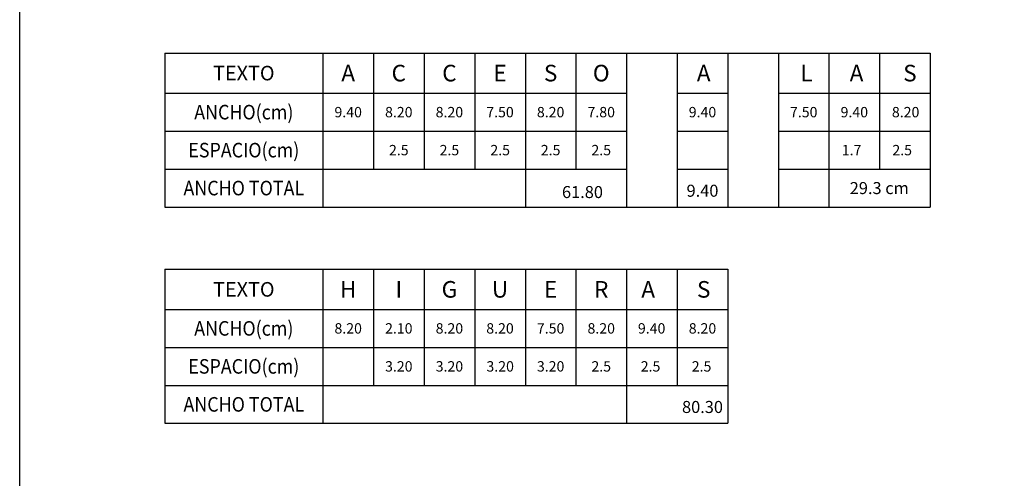
# Model space of a CAD drawing. Units: metres. Extents: x 874.2 to 968.4, y -103.4 to -78.5.
# Drawn here: x 890.3 to 892.7, y -99.8 to -98.6 of the extents above; entities that cross this region are included whole.
import ezdxf
from ezdxf.enums import TextEntityAlignment as Align

# ---------------------------------------------------------------- set-up
doc = ezdxf.new("R2010")
doc.units = ezdxf.units.M
doc.header["$MEASUREMENT"] = 0
doc.layers.add('Cuadro.blq', color=2, linetype='Continuous')
doc.layers.add('Textoss', color=2, linetype='Continuous')
doc.styles.add('L80_1-1000', font='romans.shx', dxfattribs={"height": 1.9})
doc.styles.get("Standard").update_dxf_attribs({"font": 'ARIAL.TTF', "height": 0.02})

# ---------------------------------------------------------------- blocks, each defined once
blk = doc.blocks.new('A$C5F455837')
blk.add_lwpolyline([(0, 5.234), (7.722, 5.234), (7.722, 0), (0, 0)], close=True)

msp = doc.modelspace()

# ---------------------------------------------------------------- linework, layer by layer
at = {"layer": 'Cuadro.blq'}
for p, q in [((890.6715, -98.7249), (892.5183, -98.7249)), ((890.6715, -98.7249), (890.6715, -99.0963)), ((891.0531, -98.7249), (891.0531, -99.0963)), ((891.1752, -98.7249), (891.1752, -99.0048)), ((891.2973, -98.7249), (891.2973, -99.0048)), ((891.4194, -98.7249), (891.4194, -99.0048)), ((891.5415, -98.7249), (891.5415, -99.0963)), ((891.6636, -98.7249), (891.6636, -99.0048)), ((891.7857, -98.7249), (891.7857, -99.0963)), ((891.9078, -98.7249), (891.9078, -99.0963)), ((892.0299, -98.7249), (892.0299, -99.0963)), ((892.2741, -98.7249), (892.2741, -99.0963)), ((892.3962, -98.7249), (892.3962, -99.0048)), ((892.5183, -98.7249), (892.5183, -99.0963)), ((890.6715, -98.8216), (891.7857, -98.8216)), ((891.9078, -98.8216), (892.0299, -98.8216)), ((892.152, -98.8216), (892.5183, -98.8216)), ((890.6715, -98.9132), (891.7857, -98.9132)), ((891.9078, -98.9132), (892.0299, -98.9132)), ((892.152, -98.9132), (892.5183, -98.9132)), ((890.6715, -99.0048), (891.7857, -99.0048)), ((891.9078, -99.0048), (892.0299, -99.0048)), ((892.152, -99.0048), (892.5183, -99.0048)), ((890.6715, -99.0963), (892.5183, -99.0963)), ((890.6715, -99.2463), (892.0299, -99.2463)), ((890.6715, -99.2463), (890.6715, -99.6177)), ((891.0531, -99.2463), (891.0531, -99.6177)), ((891.1752, -99.2463), (891.1752, -99.5262)), ((891.2973, -99.2463), (891.2973, -99.5262)), ((891.4194, -99.2463), (891.4194, -99.5262)), ((891.5415, -99.2463), (891.5415, -99.5262)), ((891.6636, -99.2463), (891.6636, -99.5262)), ((891.7857, -99.2463), (891.7857, -99.6177)), ((891.9078, -99.2463), (891.9078, -99.5262)), ((892.0299, -99.2463), (892.0299, -99.6177)), ((890.6715, -99.343), (891.9078, -99.343)), ((891.9078, -99.343), (892.0299, -99.343)), ((890.6715, -99.4346), (891.9078, -99.4346)), ((891.9078, -99.4346), (892.0299, -99.4346)), ((890.6715, -99.5262), (891.9078, -99.5262)), ((891.9078, -99.5262), (892.0299, -99.5262)), ((890.6715, -99.6177), (892.0299, -99.6177))]:
    msp.add_line(p, q, dxfattribs=at)
at = {"layer": 'Textoss'}
msp.add_line((892.152, -98.7249), (892.152, -99.0963), dxfattribs=at)

# ---------------------------------------------------------------- block references
at = {"color": 1}
msp.add_blockref('A$C5F455837', (890.3216, -102.3673), dxfattribs=at)

# ---------------------------------------------------------------- texts
at = {"layer": 'Cuadro.blq', "color": 3, "style": 'L80_1-1000'}
for p in [(890.8623, -98.7733), (890.8623, -99.2947)]:
    msp.add_text('TEXTO', height=0.03511, dxfattribs=at).set_placement(p, align=Align.MIDDLE_CENTER)
at = {"layer": 'Cuadro.blq', "color": 3, "style": 'L80_1-1000', "width": 0.9}
for s, height, p in [('ANCHO(cm)', 0.03511, (890.8623, -98.8674)), ('ESPACIO(cm)', 0.035105, (890.8623, -98.959)), ('ANCHO TOTAL', 0.035105, (890.8623, -99.0505)), ('ANCHO(cm)', 0.03511, (890.8623, -99.3888)), ('ESPACIO(cm)', 0.035105, (890.8623, -99.4804)), ('ANCHO TOTAL', 0.035105, (890.8623, -99.572))]:
    msp.add_text(s, height=height, dxfattribs=at).set_placement(p, align=Align.MIDDLE_CENTER)
at = {"layer": 'Textoss', "color": 3}
for s, p in [('A', (891.1141, -98.7733)), ('C', (891.2362, -98.7733)), ('C', (891.3583, -98.7733)), ('E', (891.4804, -98.7733)), ('S', (891.6025, -98.7733)), ('O', (891.7246, -98.7733)), ('A', (891.9718, -98.7733)), ('L', (892.2196, -98.7733)), ('A', (892.3406, -98.7733)), ('S', (892.4693, -98.7733)), ('H', (891.1141, -99.2947)), ('I', (891.2362, -99.2947)), ('G', (891.3583, -99.2947)), ('U', (891.4804, -99.2947)), ('E', (891.6025, -99.2947)), ('R', (891.7246, -99.2947)), ('A', (891.8379, -99.2947)), ('S', (891.9718, -99.2947))]:
    msp.add_text(s, height=0.04, dxfattribs=at).set_placement(p, align=Align.MIDDLE_CENTER)
at = {"layer": 'Textoss', "style": 'L80_1-1000'}
for s, p in [('9.40', (891.1141, -98.8674)), ('8.20', (891.2362, -98.8674)), ('8.20', (891.3583, -98.8674)), ('7.50', (891.4804, -98.8674)), ('8.20', (891.6025, -98.8674)), ('7.80', (891.7246, -98.8674)), ('9.40', (891.9689, -98.8674)), ('7.50', (892.2131, -98.8674)), ('9.40', (892.3352, -98.8674)), ('8.20', (892.459, -98.8674)), ('2.5', (891.2362, -98.959)), ('2.5', (891.3583, -98.959)), ('2.5', (891.4808, -98.959)), ('2.5', (891.6025, -98.959)), ('2.5', (891.7246, -98.959)), ('1.7', (892.3286, -98.959)), ('2.5', (892.4507, -98.959)), ('8.20', (891.1141, -99.3888)), ('2.10', (891.2362, -99.3888)), ('8.20', (891.3583, -99.3888)), ('8.20', (891.4804, -99.3888)), ('7.50', (891.6025, -99.3888)), ('8.20', (891.7246, -99.3888)), ('9.40', (891.8462, -99.3888)), ('8.20', (891.9689, -99.3888)), ('3.20', (891.2362, -99.4804)), ('3.20', (891.3583, -99.4804)), ('3.20', (891.4808, -99.4804)), ('3.20', (891.6025, -99.4804)), ('2.5', (891.7246, -99.4804)), ('2.5', (891.8436, -99.4804)), ('2.5', (891.9667, -99.4804))]:
    msp.add_text(s, height=0.025, dxfattribs=at).set_placement(p, align=Align.MIDDLE_CENTER)
at = {"layer": 'Textoss'}
for s, p in [('61.80', (891.6793, -99.0601)), ('9.40', (891.9689, -99.0569)), ('29.3 cm', (892.3954, -99.0505)), ('80.30', (891.9689, -99.5783))]:
    msp.add_text(s, height=0.029, dxfattribs=at).set_placement(p, align=Align.MIDDLE_CENTER)

doc.saveas('drawing.dxf')
